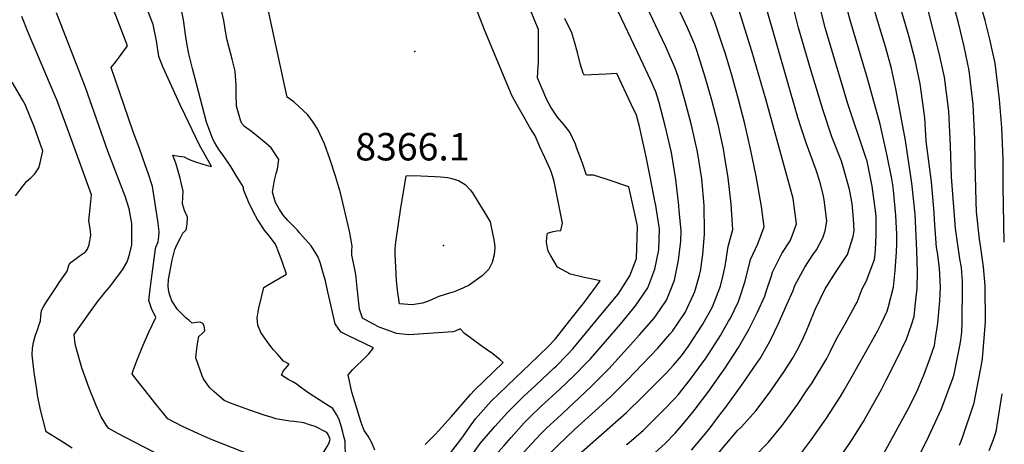
# Model space of a CAD drawing. Units: inches. Extents: x 2625363 to 2630766, y 1496322 to 1501764.
# Drawn here: x 2630080 to 2630699, y 1496858 to 1497126 of the extents above; entities that cross this region are included whole.
import ezdxf
from ezdxf.enums import TextEntityAlignment as Align

# ---------------------------------------------------------------- set-up
doc = ezdxf.new("R2010")
doc.units = ezdxf.units.IN
doc.header["$MEASUREMENT"] = 0
doc.layers.add('tile_2737_07_contour_10ft', color=108, linetype='Continuous')
doc.layers.add('tile_2737_07_spot_elev', color=94, linetype='Continuous')
doc.styles.add('Arial', font='arial.ttf')

msp = doc.modelspace()

# ---------------------------------------------------------------- linework, layer by layer
at = {"layer": 'tile_2737_07_contour_10ft'}
for points, elevation in [([(2630699.38, 1496985.59), (2630698.62, 1497020.43), (2630698.69, 1497037.97), (2630697.8, 1497057.82), (2630696.26, 1497075.44), (2630693.58, 1497098.26), (2630691.36, 1497108.68), (2630690.54, 1497112.53), (2630687.25, 1497125.29), (2630666, 1497200.03)], 8520), ([(2630522.36, 1496964.71), (2630523.74, 1496970.52), (2630525.62, 1496982.86), (2630528.45, 1496993.47), (2630527.4, 1497009.51), (2630525.56, 1497026.01), (2630523.35, 1497040.26), (2630522.61, 1497044.46), (2630519.23, 1497059.66), (2630515.22, 1497074.98), (2630511.05, 1497089.62), (2630506.05, 1497105.6), (2630504.56, 1497109.95), (2630502.12, 1497115.86), (2630500, 1497120.64), (2630484.81, 1497153.15)], 8410), ([(2630244.98, 1496843.67), (2630200.71, 1496861.15), (2630196.4, 1496863.03), (2630182.1, 1496869.52), (2630172.81, 1496874.4), (2630164.79, 1496884.41), (2630161.76, 1496888.2), (2630152.18, 1496900.34), (2630150.42, 1496902.58), (2630151.13, 1496904.71), (2630153.62, 1496911.5), (2630157.13, 1496920.27), (2630160.93, 1496928.88), (2630165.3, 1496938.16), (2630162.66, 1496943.87), (2630161.02, 1496948.75), (2630161.79, 1496956.06), (2630162.18, 1496959.29), (2630165.17, 1496981.39), (2630165.37, 1496982.34), (2630166.86, 1496985.8), (2630167.32, 1496989.26), (2630167.54, 1496991.83), (2630167.33, 1496994.05), (2630166.66, 1496999.11), (2630163.22, 1497020.61), (2630160.45, 1497029.04), (2630158.71, 1497034.22), (2630155.15, 1497044.53), (2630151.13, 1497055.13), (2630137.17, 1497095.67), (2630139.85, 1497098.94), (2630142.42, 1497102.35), (2630147.48, 1497109.33), (2630144.33, 1497117.5), (2630135.46, 1497140.49)], 8310), ([(2630262.03, 1496870.59), (2630258.52, 1496871.71), (2630252.45, 1496872.61), (2630249.65, 1496872.91), (2630240.93, 1496874.38), (2630237.93, 1496875.27), (2630234.09, 1496876.46), (2630223.95, 1496879.9), (2630212.42, 1496884.16), (2630208.39, 1496885.79), (2630201.78, 1496891.59), (2630199.32, 1496893.92), (2630196.52, 1496897.63), (2630195.29, 1496899.43), (2630194.41, 1496901.41), (2630190.42, 1496912.78), (2630190.63, 1496914.93), (2630191.27, 1496920.01), (2630191.73, 1496922.82), (2630192.41, 1496926.23), (2630194.48, 1496928.09), (2630196.17, 1496929.75), (2630195.78, 1496932.86), (2630194.95, 1496934.44), (2630193.33, 1496935.23), (2630190.95, 1496934.93), (2630188.21, 1496934.51), (2630186.24, 1496936.17), (2630184.17, 1496937.93), (2630178.96, 1496943.19), (2630175.36, 1496948.54), (2630174.29, 1496951.47), (2630173.6, 1496954.34), (2630173.16, 1496957.93), (2630173.39, 1496962.16), (2630175.68, 1496974.25), (2630177.33, 1496980.92), (2630178.58, 1496983.94), (2630180.9, 1496988.38), (2630182.37, 1496991.2), (2630184.35, 1496993.42), (2630184.98, 1496997.03), (2630185.19, 1497001.28), (2630183.47, 1497005.5), (2630182.1, 1497009.75), (2630182.39, 1497013.83), (2630182.53, 1497017.78), (2630181.54, 1497022.21), (2630180.57, 1497025.81), (2630178.06, 1497034.78), (2630176.13, 1497040.47), (2630179.74, 1497039.86), (2630183.23, 1497039.25), (2630185.03, 1497038.35), (2630187.46, 1497037.29), (2630190.25, 1497036.17), (2630194.25, 1497034.94), (2630197.03, 1497034.15), (2630200.41, 1497033.3), (2630195.32, 1497042.2), (2630192.83, 1497046.71), (2630183.66, 1497065.97), (2630180.53, 1497072.6), (2630170.94, 1497093.28), (2630169.7, 1497096.03), (2630167.22, 1497102.56), (2630165.78, 1497112.37), (2630163.6, 1497122.79), (2630155.89, 1497142.84)], 8320), ([(2630334.88, 1496858.13), (2630341.3, 1496864.58), (2630343.24, 1496866.71), (2630351.5, 1496875.86), (2630363.5, 1496889.73), (2630365.87, 1496892.4), (2630383.99, 1496909.84), (2630382.05, 1496911.47), (2630377.42, 1496915.18), (2630370.8, 1496919.77), (2630363.37, 1496925.22), (2630359.68, 1496928.07), (2630356.86, 1496930.9), (2630353.66, 1496929.43), (2630352.19, 1496929.03), (2630324.54, 1496927.3), (2630316.78, 1496928.05), (2630311.07, 1496930.11), (2630305.9, 1496932.03), (2630302, 1496934.09), (2630295.41, 1496937.66), (2630293.56, 1496943.28), (2630292.11, 1496956.84), (2630291.31, 1496965.17), (2630290.44, 1496969.43), (2630289.69, 1496972.55), (2630288.67, 1496977.41), (2630288.72, 1496980.17), (2630288.9, 1496983.13), (2630288.59, 1496985.66), (2630287.18, 1496992.59), (2630281.6, 1497016.68), (2630278.4, 1497027.18), (2630275.16, 1497037.51), (2630271.59, 1497047.57), (2630267.2, 1497056.99), (2630264.36, 1497061.26), (2630260.97, 1497065.88), (2630252.21, 1497073.95), (2630248.07, 1497076.98), (2630245.53, 1497088.42), (2630233.98, 1497141.99)], 8350), ([(2630442.19, 1496961.81), (2630434.96, 1496963.23), (2630426.36, 1496965.36), (2630418.08, 1496969.86), (2630413.92, 1496976.98), (2630412.28, 1496979.93), (2630411.23, 1496985.46), (2630411.43, 1496988.82), (2630411.83, 1496991.26), (2630415.37, 1496992.3), (2630417.74, 1496992.77), (2630420.23, 1496992.98), (2630421.24, 1496997.52), (2630416.14, 1497023.72), (2630414.37, 1497029.41), (2630413.29, 1497031.96), (2630410.23, 1497038.84), (2630407.13, 1497045.7), (2630404.03, 1497052.57), (2630402.66, 1497054.83), (2630400.77, 1497057.89), (2630396.77, 1497064.96), (2630393.49, 1497070.79), (2630389.71, 1497077.59), (2630387.5, 1497082.6), (2630386.24, 1497085.55), (2630372.13, 1497119.37), (2630364.19, 1497140.17)], 8360), ([(2630510.59, 1496990.62), (2630510.68, 1496991.84), (2630510.44, 1497008.71), (2630508.95, 1497025.58), (2630506.31, 1497042.42), (2630502.52, 1497059.23), (2630498.31, 1497074.95), (2630494.02, 1497089.86), (2630492.32, 1497095.14), (2630489.14, 1497102.38), (2630486.34, 1497108.65), (2630471.87, 1497139.21)], 8400), ([(2630571.63, 1496852.81), (2630578.05, 1496861.29), (2630586.02, 1496872.62), (2630587.44, 1496874.66), (2630596.18, 1496888.3), (2630598.62, 1496892.45), (2630604.45, 1496902.67), (2630619.5, 1496929.43), (2630621.89, 1496934.17), (2630625.55, 1496942.02), (2630626.54, 1496945.13), (2630629.73, 1496957.3), (2630630.71, 1496967.67), (2630631.45, 1496979.28), (2630631.78, 1496984.83), (2630631.7, 1496990.86), (2630631.58, 1496994.36), (2630631.2, 1497002.38), (2630629.58, 1497018.32), (2630629.19, 1497021.77), (2630628.61, 1497025.4), (2630625.34, 1497041.02), (2630621.22, 1497059.84), (2630613.36, 1497088.67), (2630602.32, 1497125.44), (2630597.91, 1497142.11)], 8470), ([(2630620.01, 1496845.96), (2630629.88, 1496864.01), (2630639.73, 1496882.11), (2630644.65, 1496892.4), (2630648.98, 1496902.41), (2630652.44, 1496912.18), (2630655.35, 1496920.46), (2630656.07, 1496925.18), (2630657.48, 1496934.52), (2630658.78, 1496948.73), (2630659.16, 1496957.06), (2630658.58, 1496969.12), (2630657.29, 1496979.09), (2630656.8, 1496982.33), (2630655.51, 1496999.66), (2630655.33, 1497004.2), (2630653.52, 1497023.6), (2630650.25, 1497049.3), (2630649.32, 1497063.93), (2630646.43, 1497085.27), (2630643.18, 1497100.32), (2630639.34, 1497115.49), (2630631.99, 1497140.74)], 8490), ([(2630280.71, 1496873.8), (2630280.51, 1496874.37), (2630278.98, 1496877.12), (2630276.72, 1496880.9), (2630271.07, 1496884.37), (2630261.54, 1496890.39), (2630257.2, 1496893.55), (2630253.6, 1496896.35), (2630251.49, 1496897.57), (2630249.08, 1496898.82), (2630244.35, 1496901.73), (2630245.47, 1496904.41), (2630247.02, 1496906.09), (2630249.34, 1496908.76), (2630245.69, 1496910.69), (2630242.04, 1496914.72), (2630239.18, 1496917.96), (2630236.49, 1496921.45), (2630233.92, 1496925.1), (2630231.53, 1496928.77), (2630229.45, 1496933.33), (2630229.21, 1496938), (2630229.79, 1496941.74), (2630230.21, 1496943.98), (2630233.32, 1496957.13), (2630236.06, 1496958.75), (2630239.52, 1496960.76), (2630247.51, 1496965.52), (2630245.08, 1496972.84), (2630242.99, 1496978.55), (2630240.67, 1496984.32), (2630236.69, 1496989.49), (2630233.73, 1496993.1), (2630229.4, 1496999.91), (2630226.64, 1497004.84), (2630223.64, 1497011.05), (2630220.51, 1497018.67), (2630220.42, 1497020.18), (2630216.39, 1497027.04), (2630212.52, 1497033.27), (2630208.89, 1497038.54), (2630205.25, 1497043.76), (2630203.8, 1497046.03), (2630202.27, 1497048.5), (2630201.26, 1497050.5), (2630198.49, 1497057.76), (2630197.33, 1497061.09), (2630188.42, 1497094.88), (2630186.21, 1497104.22), (2630185.1, 1497109.75), (2630184.32, 1497114.86), (2630182.69, 1497125.71), (2630180.63, 1497136.22)], 8330), ([(2630303.16, 1496854.61), (2630301.3, 1496859.28), (2630299.06, 1496863.36), (2630296.49, 1496866.87), (2630294.65, 1496872.04), (2630289.7, 1496887.67), (2630288.66, 1496891.13), (2630286.35, 1496901.98), (2630289.42, 1496905.31), (2630292.52, 1496908.48), (2630294.46, 1496910.29), (2630299.5, 1496915.28), (2630302.34, 1496919.08), (2630291.4, 1496924.22), (2630286.69, 1496926.51), (2630282.03, 1496928.85), (2630280.46, 1496930.88), (2630278.18, 1496934.08), (2630275.41, 1496946.13), (2630273.66, 1496954.25), (2630272.1, 1496961.28), (2630271.35, 1496963.96), (2630268.69, 1496972.7), (2630267.22, 1496976.65), (2630263.12, 1496983.23), (2630255.83, 1496991.53), (2630254.43, 1496993.09), (2630248.51, 1496999.26), (2630245.7, 1497002.4), (2630243.09, 1497006.11), (2630240.62, 1497010.49), (2630238.79, 1497017.14), (2630240.08, 1497024.57), (2630241.18, 1497028.83), (2630241.95, 1497031.58), (2630242.7, 1497037.71), (2630237.96, 1497044.91), (2630234.65, 1497047.95), (2630225.47, 1497055.32), (2630221.06, 1497058.52), (2630219.45, 1497060.4), (2630218.57, 1497062.46), (2630216.02, 1497071.31), (2630215.91, 1497078.88), (2630216, 1497084.2), (2630215.21, 1497093.33), (2630213.38, 1497100.83), (2630210.31, 1497112.86), (2630209.5, 1497117.15), (2630208.14, 1497125.13), (2630205.46, 1497137.27)], 8340), ([(2630468.23, 1496996.69), (2630465.2, 1497010.98), (2630463.04, 1497020.47), (2630450.1, 1497024.75), (2630448.17, 1497025.38), (2630440.84, 1497027.74), (2630436.48, 1497027.72), (2630433.79, 1497035.25), (2630430.19, 1497045.28), (2630429.5, 1497047.26), (2630425.85, 1497054.86), (2630422.22, 1497059.61), (2630418.16, 1497064.32), (2630414.06, 1497070.68), (2630411.38, 1497075.29), (2630405.57, 1497089.09), (2630406.04, 1497096.23), (2630406.19, 1497098.36), (2630406.26, 1497104.35), (2630406.28, 1497110.31), (2630406.29, 1497119.53), (2630399.22, 1497136.13)], 8370), ([(2630502.42, 1496854.64), (2630513.58, 1496867.84), (2630519.59, 1496875.73), (2630524.11, 1496881.73), (2630534.35, 1496895.92), (2630543.72, 1496909.41), (2630545.66, 1496912.38), (2630551, 1496921.47), (2630552.04, 1496923.34), (2630557.13, 1496933.94), (2630562.58, 1496946.24), (2630566.45, 1496955.22), (2630567.54, 1496958.38), (2630573.78, 1496969.89), (2630578.97, 1496977.51), (2630581.11, 1496980.77), (2630585.16, 1496988.37), (2630586.72, 1496992.64), (2630587.72, 1496998.91), (2630586.27, 1497010.8), (2630585.58, 1497014.85), (2630583.19, 1497023.7), (2630580.92, 1497031), (2630574.86, 1497047.45), (2630571.76, 1497056.89), (2630569.46, 1497064.08), (2630549.02, 1497135.16)], 8440), ([(2630525.89, 1496935.84), (2630526.94, 1496937.65), (2630532.01, 1496948.17), (2630532.73, 1496950.06), (2630536.38, 1496961.08), (2630539.6, 1496974.7), (2630544.17, 1496984.61), (2630548.17, 1496995.28), (2630546.47, 1497008.14), (2630543.19, 1497027.09), (2630539.86, 1497043.28), (2630536.11, 1497060.09), (2630532.15, 1497075.42), (2630527.93, 1497090.73), (2630523.67, 1497104.89), (2630522.03, 1497109.75), (2630517.15, 1497124.22), (2630511.22, 1497138.83)], 8420), ([(2630521.35, 1496903.07), (2630522.96, 1496905.36), (2630532.03, 1496919.3), (2630538.64, 1496930.64), (2630543.92, 1496941.12), (2630548.55, 1496951.56), (2630549.56, 1496954.56), (2630552.84, 1496964.46), (2630553.38, 1496966.65), (2630559.26, 1496978.37), (2630564.58, 1496986.49), (2630565.86, 1496989.67), (2630568.6, 1496997.15), (2630566.48, 1497013.09), (2630549.19, 1497075.75), (2630544.98, 1497090.84), (2630540.51, 1497105.92), (2630530.77, 1497136.68)], 8430), ([(2630597.9, 1496852.83), (2630603.62, 1496861.19), (2630610.74, 1496872.67), (2630612.07, 1496874.89), (2630622, 1496892.72), (2630625.05, 1496898.71), (2630631.91, 1496912.22), (2630637.77, 1496924.44), (2630641.18, 1496934.14), (2630642.6, 1496938.79), (2630643.38, 1496945.29), (2630644.57, 1496956.57), (2630644.81, 1496966.56), (2630644.29, 1496980.25), (2630643.34, 1497003.29), (2630641.14, 1497022.67), (2630637.16, 1497049.53), (2630631.4, 1497081.14), (2630630.29, 1497086.19), (2630628.29, 1497094.88), (2630624.77, 1497107.96), (2630620.97, 1497120.41), (2630617.17, 1497133.09)], 8480), ([(2630641.38, 1496842.28), (2630650.66, 1496860.65), (2630659.94, 1496880.58), (2630667.2, 1496900.37), (2630667.92, 1496902.39), (2630671.35, 1496920.21), (2630672.01, 1496923.77), (2630672.57, 1496928.91), (2630672.8, 1496935.03), (2630673.17, 1496957.53), (2630673, 1496960.77), (2630672.45, 1496969.58), (2630671.46, 1496975.18), (2630668.59, 1496994.12), (2630666.12, 1497026.68), (2630665.58, 1497046.26), (2630664.37, 1497068.07), (2630661.71, 1497089.48), (2630658.47, 1497104.54), (2630654.7, 1497119.44), (2630650.79, 1497134.31)], 8500), ([(2630671.15, 1496857.64), (2630672.96, 1496861.85), (2630680.43, 1496884.4), (2630685.35, 1496910.54), (2630685.77, 1496914.55), (2630687.41, 1496932.83), (2630687.51, 1496935.53), (2630687.35, 1496958), (2630686.34, 1496970.05), (2630684.68, 1496982.08), (2630683.84, 1496987.56), (2630681.85, 1497004.6), (2630681.62, 1497011.2), (2630681.03, 1497035.84), (2630680.91, 1497050.48), (2630679.85, 1497072.34), (2630677.36, 1497093.79), (2630674.17, 1497108.86), (2630670.52, 1497123.8), (2630666.76, 1497137.53)], 8510), ([(2630112.77, 1496855.74), (2630104.42, 1496861.03), (2630096.35, 1496866.2), (2630092.84, 1496879.95), (2630090.95, 1496889.2), (2630090.37, 1496892.71), (2630088.82, 1496903.54), (2630087.55, 1496914.54), (2630087.75, 1496918.82), (2630088.3, 1496922.37), (2630089.33, 1496926.31), (2630091.03, 1496930.96), (2630091.71, 1496933.07), (2630092.65, 1496936.09), (2630093.05, 1496939.06), (2630093.42, 1496942.53), (2630095.05, 1496945.64), (2630096.48, 1496948.02), (2630102.74, 1496957.55), (2630104.57, 1496960.16), (2630108.63, 1496966.16), (2630109.47, 1496967.4), (2630110.55, 1496971.05), (2630111.45, 1496972.63), (2630114.28, 1496974.69), (2630117.17, 1496976.69), (2630120.94, 1496979.31), (2630122.38, 1496981.13), (2630123.39, 1496984.12), (2630124.37, 1496989.97), (2630123.92, 1496994.16), (2630123.22, 1496999.13), (2630123.99, 1497007.09), (2630124.78, 1497015.33), (2630111.04, 1497053.63), (2630102.99, 1497075.28), (2630102.07, 1497077.62), (2630085.05, 1497117.62), (2630081.09, 1497127.66)], 8290), ([(2630177.09, 1496846.57), (2630152, 1496859.59), (2630141.43, 1496865.16), (2630135.75, 1496868.22), (2630134.2, 1496870.1), (2630130.86, 1496875.64), (2630127.87, 1496882.61), (2630123.41, 1496893.66), (2630118.85, 1496906.51), (2630114.71, 1496920.54), (2630114.37, 1496923.46), (2630113.96, 1496927.32), (2630123.07, 1496940.48), (2630128.96, 1496948.65), (2630131.04, 1496951.23), (2630133.39, 1496954.05), (2630136.35, 1496957.5), (2630144.32, 1496968.12), (2630147.12, 1496972.78), (2630147.88, 1496975.06), (2630148.99, 1496978.67), (2630150.26, 1496983.85), (2630150.25, 1496986.12), (2630150.18, 1496997.31), (2630148.46, 1497006.52), (2630146.02, 1497014.46), (2630145.26, 1497016.59), (2630135.16, 1497042.94), (2630121.15, 1497082.93), (2630102.88, 1497129.96)], 8300), ([(2630494.76, 1497005.35), (2630494.45, 1497008.69), (2630492.57, 1497025.16), (2630489.83, 1497041.99), (2630485.98, 1497058.8), (2630481.96, 1497074.12), (2630480.11, 1497080.37), (2630476.84, 1497087.5), (2630470.36, 1497101.36), (2630456.56, 1497130.56)], 8390), ([(2630498.98, 1496828.25), (2630531.52, 1496866.86), (2630534.01, 1496869.29), (2630542.93, 1496879.33), (2630551.41, 1496890.46), (2630560.72, 1496904.02), (2630566.07, 1496912.34), (2630568.77, 1496917.21), (2630571.99, 1496923.3), (2630574.85, 1496929.76), (2630576.78, 1496934.26), (2630580.32, 1496943.18), (2630586.55, 1496956.18), (2630593.61, 1496967.14), (2630600.7, 1496977.75), (2630604.32, 1496989.06), (2630604.89, 1496993.02), (2630604.56, 1497000.38), (2630603.55, 1497010.03), (2630602.03, 1497018.7), (2630597.92, 1497033.06), (2630596.81, 1497036.52), (2630590.86, 1497051.86), (2630585.32, 1497068.44), (2630577.4, 1497094.86), (2630569.77, 1497120.7), (2630568.52, 1497125.7), (2630567.28, 1497130.67)], 8450), ([(2630541.81, 1496850.09), (2630550.94, 1496859.59), (2630559.66, 1496870.11), (2630561.52, 1496872.67), (2630569.13, 1496883.29), (2630575.33, 1496892.48), (2630578.38, 1496897.01), (2630587.66, 1496912.3), (2630589.7, 1496916.43), (2630593.5, 1496924.23), (2630599.14, 1496934.22), (2630605.33, 1496945.17), (2630606.68, 1496947.87), (2630609.87, 1496956.14), (2630612.53, 1496960.73), (2630617.72, 1496974.57), (2630618.06, 1496978.27), (2630618.22, 1496981), (2630618.68, 1496989.88), (2630618.81, 1497001.45), (2630618.56, 1497003.82), (2630616.13, 1497020.78), (2630612.99, 1497036.63), (2630612.07, 1497039.58), (2630600.93, 1497072.74), (2630588.69, 1497113.75), (2630586.73, 1497120.54), (2630583.89, 1497131.82)], 8460), ([(2630479.69, 1497010.27), (2630476.75, 1497025.72), (2630473.98, 1497039.41), (2630473.34, 1497042.36), (2630469.79, 1497058.38), (2630467.86, 1497065.54), (2630464.54, 1497072.62), (2630455.49, 1497091.81), (2630448.86, 1497091.5), (2630443.92, 1497091.25), (2630434.99, 1497090.75), (2630434.38, 1497091.99), (2630432.5, 1497098.22), (2630430.74, 1497105.05), (2630428.92, 1497111.79), (2630426.92, 1497118.17), (2630425.11, 1497121.65), (2630422.87, 1497126.39)], 8380), ([(2630077.08, 1497014.83), (2630083.96, 1497023.79), (2630086.57, 1497026.2), (2630089.19, 1497028.56), (2630091.65, 1497032.33), (2630092.59, 1497035.66), (2630094.31, 1497043.05), (2630092.83, 1497047.15), (2630088.95, 1497057.74), (2630083.14, 1497072.36), (2630081.43, 1497075.17), (2630074.93, 1497086.44)], 8280), ([(2630353.44, 1496815.9), (2630356.17, 1496821.36), (2630357.96, 1496824.36), (2630359.78, 1496826.98), (2630372.49, 1496843.42), (2630380.88, 1496853.34), (2630384.54, 1496857.58), (2630388.96, 1496862.63), (2630397.22, 1496871.8), (2630401, 1496875.5), (2630407.98, 1496882.27), (2630419.34, 1496892.74), (2630428.43, 1496901.38), (2630436.62, 1496909.71), (2630439.02, 1496912.19), (2630457.89, 1496933.89), (2630467.22, 1496945.45), (2630475.08, 1496956.87), (2630479.38, 1496968.57), (2630481.94, 1496980.82), (2630482.3, 1496994), (2630479.78, 1497009.84), (2630479.69, 1497010.27)], 8380), ([(2630368.69, 1496819.85), (2630368.7, 1496819.87), (2630370.66, 1496822.63), (2630372.31, 1496824.78), (2630375.39, 1496828.47), (2630387.47, 1496842.49), (2630399.26, 1496855.87), (2630407.76, 1496864.88), (2630411.53, 1496868.56), (2630417.85, 1496874.52), (2630431.59, 1496887.28), (2630439.8, 1496895), (2630448.88, 1496904.21), (2630450.42, 1496905.79), (2630469.82, 1496927.18), (2630478.95, 1496937.73), (2630482.75, 1496943.2), (2630486.85, 1496949.1), (2630489.07, 1496954.69), (2630491.78, 1496961.65), (2630494.38, 1496974.15), (2630495.73, 1496986.16), (2630495.92, 1496992.93), (2630494.76, 1497005.35)], 8390), ([(2630335.43, 1496810.67), (2630336.39, 1496812.91), (2630338.1, 1496816.72), (2630338.36, 1496817.17), (2630340.92, 1496820.51), (2630343.06, 1496823.01), (2630344.91, 1496825.17), (2630354.93, 1496838.39), (2630357.29, 1496841.74), (2630369.52, 1496858.72), (2630378.63, 1496869.42), (2630386.88, 1496878.6), (2630396.86, 1496888.31), (2630404.52, 1496895.6), (2630415.87, 1496906.15), (2630417.37, 1496907.58), (2630424.44, 1496914.86), (2630427.91, 1496918.43), (2630446.78, 1496941.29), (2630456.25, 1496952.79), (2630463.71, 1496964.37), (2630467.85, 1496975.36), (2630468.58, 1496995.07), (2630468.23, 1496996.69)], 8370), ([(2630393.65, 1496831.56), (2630414.83, 1496854.01), (2630418.64, 1496857.73), (2630428.96, 1496867.57), (2630444.01, 1496881.16), (2630451.68, 1496888.33), (2630461.96, 1496898.7), (2630481.33, 1496918.89), (2630488.89, 1496927.71), (2630490.47, 1496929.58), (2630498.55, 1496941.38), (2630503.84, 1496952.61), (2630504.59, 1496954.57), (2630507.49, 1496964.8), (2630508.09, 1496967.31), (2630509.65, 1496977.86), (2630510.59, 1496990.62)], 8400), ([(2630406, 1496913.8), (2630406.65, 1496914.42), (2630412.31, 1496919.87), (2630416.9, 1496924.6), (2630426.02, 1496936.21), (2630435.05, 1496947.88), (2630445.1, 1496961.24), (2630442.19, 1496961.81)], 8360), ([(2630424.09, 1496844.91), (2630431.56, 1496851.87), (2630451.12, 1496868.98), (2630461.65, 1496878.28), (2630471.71, 1496888.1), (2630486.73, 1496903.33), (2630491.24, 1496908.1), (2630496.21, 1496913.96), (2630500.68, 1496920.05), (2630509.72, 1496934.02), (2630515.69, 1496944.83), (2630518.23, 1496951.27), (2630520.73, 1496957.88), (2630522.36, 1496964.71)], 8410), ([(2630462, 1496858.44), (2630472.02, 1496866.98), (2630482.01, 1496876.88), (2630484.62, 1496879.51), (2630491.71, 1496886.95), (2630494.04, 1496889.41), (2630501.91, 1496899.31), (2630507.16, 1496906.51), (2630511.66, 1496912.81), (2630520.66, 1496926.8), (2630525.89, 1496935.84)], 8420), ([(2630381.14, 1496889.99), (2630386.43, 1496895.16), (2630406, 1496913.8)], 8360), ([(2630497.36, 1496871.36), (2630503.31, 1496878.47), (2630504.86, 1496880.46), (2630513.42, 1496891.72), (2630521.35, 1496903.07)], 8430), ([(2630317.05, 1496804.99), (2630322.42, 1496819.58), (2630324.07, 1496823.61), (2630325.49, 1496825.95), (2630327.11, 1496827.87), (2630330.37, 1496831.05), (2630333.87, 1496834.15), (2630339.19, 1496839.56), (2630341.7, 1496842.29), (2630350.15, 1496852.08), (2630357.37, 1496861.25), (2630359.03, 1496863.54), (2630362.75, 1496868.98), (2630366.51, 1496874.21), (2630368.24, 1496876.25), (2630376.47, 1496885.44), (2630381.14, 1496889.99)], 8360), ([(2630689.8, 1496854.28), (2630692.56, 1496861.22), (2630693.82, 1496865.13), (2630694.4, 1496867.33), (2630694.87, 1496870.25), (2630697.95, 1496890.09)], 8520), ([(2630259.92, 1496772.16), (2630267.18, 1496802.63), (2630270.73, 1496816.39), (2630271.64, 1496819.78), (2630275.08, 1496827.92), (2630277.84, 1496834.46), (2630280.61, 1496840.99), (2630283.12, 1496845.67), (2630284.47, 1496847.64), (2630284.66, 1496852.38), (2630284.53, 1496857.47), (2630284.45, 1496860.15), (2630283.75, 1496863.27), (2630283.1, 1496865.94), (2630282.3, 1496869.07), (2630280.71, 1496873.8)], 8330), ([(2630244.69, 1496765.57), (2630247.98, 1496779.09), (2630255.88, 1496813.22), (2630256.72, 1496817.6), (2630257.44, 1496821.62), (2630259.81, 1496832.78), (2630262.67, 1496840.03), (2630263.9, 1496843.05), (2630266.3, 1496846.65), (2630269.42, 1496850.94), (2630270.6, 1496852.67), (2630273.2, 1496856.86), (2630274.52, 1496859.14), (2630275.04, 1496861.54), (2630273.77, 1496864.5), (2630272.96, 1496865.67), (2630265.53, 1496869.47), (2630262.03, 1496870.59)], 8320), ([(2630479.66, 1496853.01), (2630485.9, 1496858.8), (2630492.05, 1496865.04), (2630492.45, 1496865.5), (2630497.36, 1496871.36)], 8430), ([(2630461.64, 1496858.13), (2630462, 1496858.44)], 8420)]:
    msp.add_lwpolyline(points, dxfattribs=dict(at, elevation=elevation))
at = {"layer": 'tile_2737_07_contour_10ft', "elevation": 8360}
msp.add_lwpolyline([(2630316, 1496981.47), (2630316.11, 1496983.5), (2630316.35, 1496985.55), (2630319.35, 1497005.73), (2630322.92, 1497027.35), (2630327.48, 1497027.58), (2630341.24, 1497026.85), (2630344.61, 1497026.66), (2630349.13, 1497026.34), (2630351.67, 1497025.68), (2630355.85, 1497024.49), (2630360.1, 1497021.86), (2630363.11, 1497018.51), (2630364.68, 1497016.58), (2630368.3, 1497010.73), (2630372.05, 1497004.63), (2630375.78, 1496998.34), (2630377.91, 1496988.2), (2630378.47, 1496984.58), (2630378.66, 1496982.33), (2630378.3, 1496977.68), (2630376.94, 1496972.73), (2630374.85, 1496968.52), (2630370.69, 1496964.37), (2630362.58, 1496958.4), (2630358.66, 1496956.51), (2630355.73, 1496955.38), (2630352.46, 1496954.19), (2630349.35, 1496953.17), (2630346.84, 1496952.43), (2630343.43, 1496951.34), (2630340.18, 1496949.87), (2630337, 1496948.35), (2630333.28, 1496947.1), (2630326.62, 1496946.2), (2630318.76, 1496946.82), (2630317.39, 1496955.39), (2630316.9, 1496961.45), (2630316.26, 1496973.91), (2630316.08, 1496978.31)], close=True, dxfattribs=at)
at = {"layer": 'tile_2737_07_spot_elev'}
for p in [(2630328.4, 1497105.68, 8350.2), (2630346.38, 1496983.54, 8366.1)]:
    msp.add_point(p, dxfattribs=at)

# ---------------------------------------------------------------- texts
at = {"color": 18, "style": 'Arial'}
msp.add_text('8366.1', height=17.28, dxfattribs=at).set_placement((2630326.85, 1497045.71), align=Align.MIDDLE_CENTER)

doc.saveas('drawing.dxf')
